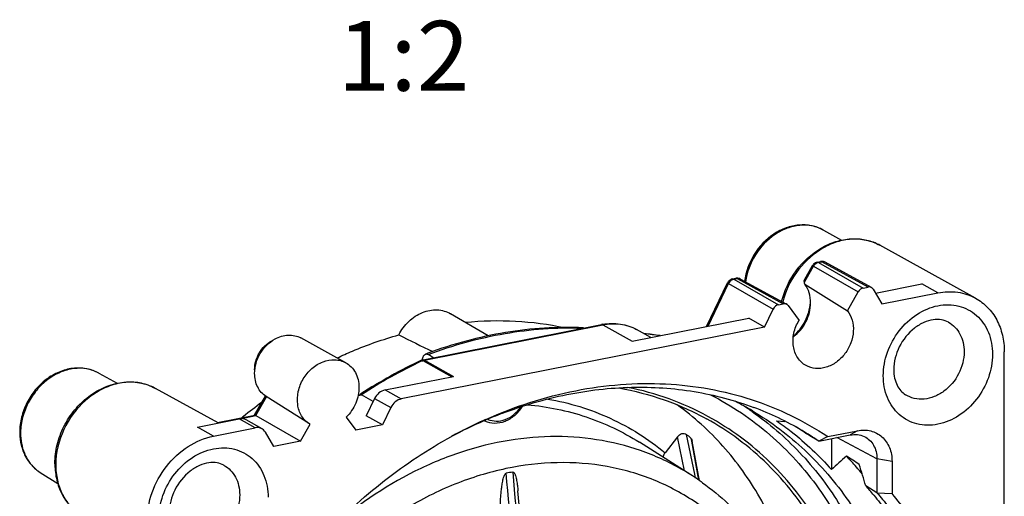
# Model space of a CAD drawing. Units: millimetres. Extents: x 0 to 210, y 0 to 297.
# Drawn here: x 30 to 66, y 58 to 75 of the extents above; entities that cross this region are included whole.
import ezdxf

# ---------------------------------------------------------------- set-up
doc = ezdxf.new("R2010")
doc.units = ezdxf.units.MM
doc.header["$LTSCALE"] = 19.36
doc.layers.add('FRONTDECKEL-DXF_CONTINUOUS_LINE', color=7, linetype='CONTINUOUS')
doc.layers.add('M-U71-BSK_DXF_TEXT', color=7, linetype='CONTINUOUS')
doc.styles.get("Standard").update_dxf_attribs({"font": 'txt', "width": 0.7})

msp = doc.modelspace()

# ---------------------------------------------------------------- linework, layer by layer
at = {"layer": 'FRONTDECKEL-DXF_CONTINUOUS_LINE', "color": 9, "linetype": 'Continuous'}
for p, q in [((59.294, 67.0487), (59.2938, 67.0489)), ((58.6155, 65.1782), (58.9438, 65.7517)), ((58.9438, 65.7517), (60.5454, 64.8361)), ((59.1211, 65.8869), (59.2407, 65.9105)), ((59.1211, 65.8869), (60.7227, 64.9713)), ((60.8963, 65.0055), (59.2407, 65.9105)), ((55.1595, 63.6033), (55.8959, 65.1326)), ((55.8959, 65.1326), (57.4947, 64.2164)), ((56.0833, 65.287), (56.2029, 65.3106)), ((56.0833, 65.287), (57.6821, 64.3709)), ((56.2029, 65.3106), (57.8557, 64.4051)), ((63.4028, 64.7957), (62.8278, 65.1175)), ((44.9845, 62.3906), (51.3833, 63.6542)), ((51.3833, 63.6542), (52.4357, 63.0654)), ((44.8931, 62.3549), (44.9317, 62.3731)), ((44.8933, 62.3542), (44.9317, 62.3731)), ((44.9317, 62.3731), (45.9707, 61.7888)), ((44.9845, 62.3906), (46.0327, 61.8011)), ((33.3133, 61.9184), (33.313, 61.9186)), ((42.6087, 61.1228), (42.73, 61.1467)), ((43.5742, 61.3156), (44.1593, 60.9958)), ((38.9396, 60.3982), (39.3265, 61.0742)), ((43.1992, 61.0065), (43.7842, 60.6867)), ((38.377, 60.2871), (38.9396, 60.3982)), ((38.9121, 59.9597), (38.3471, 60.2834)), ((37.4221, 59.6654), (36.8471, 59.9872)), ((54.6809, 58.3009), (54.3859, 59.7245)), ((60.5166, 59.8569), (60.2571, 59.7031)), ((54.3114, 58.4201), (54.0601, 59.6335)), ((54.544, 59.5842), (54.5631, 59.48)), ((54.5631, 59.48), (54.8194, 58.0825)), ((61.2152, 58.8528), (59.7796, 59.6088)), ((61.758, 58.755), (61.2152, 58.8528)), ((54.7106, 58.1576), (54.6809, 58.3009))]:
    msp.add_line(p, q, dxfattribs=at)
at = {"layer": 'FRONTDECKEL-DXF_CONTINUOUS_LINE', "color": 7, "linetype": 'Continuous'}
for p, q in [((59.294, 67.0487), (59.9495, 66.6866)), ((64.7569, 64.6048), (61.3217, 66.5028)), ((58.6127, 65.2619), (58.9063, 65.7749)), ((59.0749, 65.896), (59.1944, 65.9196)), ((61.0187, 64.9886), (59.3628, 65.8937)), ((55.106, 63.5927), (55.8603, 65.1593)), ((56.0371, 65.2961), (56.1566, 65.3197)), ((56.3252, 65.2937), (57.9782, 64.3881)), ((60.7227, 64.9713), (60.8963, 65.0055)), ((61.1646, 64.7891), (62.8278, 65.1175)), ((60.1552, 64.1544), (60.5454, 64.8361)), ((61.0837, 64.9251), (61.3962, 64.3995)), ((61.3962, 64.3995), (63.4028, 64.7957)), ((57.6821, 64.3709), (57.8557, 64.4051)), ((58.033, 64.34), (58.4232, 63.8124)), ((47.2698, 63.2515), (45.9269, 64.0471)), ((57.1821, 63.5674), (57.4947, 64.2164)), ((57.1821, 63.5674), (44.1593, 60.9958)), ((44.9383, 62.3997), (51.3371, 63.6633)), ((52.4357, 63.0654), (56.6172, 63.8911)), ((57.1821, 63.5674), (56.6172, 63.8911)), ((53.1109, 63.1988), (52.5963, 63.4831)), ((42.1635, 62.2921), (40.555, 63.1808)), ((65.7844, 34.4911), (65.7844, 62.6819)), ((33.3133, 61.9184), (33.9687, 61.5563)), ((43.5742, 61.3156), (46.0327, 61.8011)), ((37.5846, 60.1328), (35.3409, 61.3725)), ((38.8968, 60.4121), (39.2883, 61.096)), ((42.6124, 61.1417), (42.6871, 61.1564)), ((42.6856, 61.1588), (42.7117, 61.1757)), ((42.6857, 61.1587), (42.7118, 61.1753)), ((43.152, 60.9086), (42.73, 61.1467)), ((40.8642, 60.0988), (39.312, 61.0825)), ((43.1992, 61.0065), (42.8992, 60.3836)), ((37.5632, 60.1447), (38.9021, 60.409)), ((38.9396, 60.3982), (40.5412, 59.4826)), ((43.4842, 60.0638), (42.8992, 60.3836)), ((43.7842, 60.6867), (43.4842, 60.0638)), ((36.8471, 59.9872), (38.3471, 60.2834)), ((39.1628, 59.9224), (38.5978, 60.2461)), ((40.5412, 59.4826), (40.8862, 60.0853)), ((40.8862, 60.0853), (40.8643, 60.0989)), ((42.1852, 60.3419), (42.5302, 59.8754)), ((43.4842, 60.0638), (42.5302, 59.8754)), ((57.616, 60.2121), (57.9148, 60.1871)), ((37.4221, 59.6654), (38.9121, 59.9597)), ((39.5871, 59.2942), (39.2872, 59.7987)), ((59.1296, 59.4805), (60.2571, 59.7031)), ((59.4513, 59.6465), (60.5166, 59.8569)), ((40.5412, 59.4826), (39.5871, 59.2942)), ((54.5442, 58.2726), (52.6951, 59.4444)), ((54.0601, 59.6335), (53.6174, 59.0658)), ((54.8582, 58.0557), (54.5957, 59.486)), ((59.1296, 59.4805), (58.8048, 59.6691)), ((59.4513, 59.6465), (59.1296, 59.4805)), ((59.5893, 59.5712), (59.5893, 58.4606)), ((61.2152, 58.8528), (61.2152, 57.6294)), ((61.758, 58.755), (61.758, 57.5991)), ((31.2057, 58.3607), (31.8379, 57.96)), ((49.1286, 48.5065), (48.3422, 57.7021)), ((61.2152, 57.6294), (60.8164, 57.8836)), ((61.2152, 57.6294), (61.758, 57.5991))]:
    msp.add_line(p, q, dxfattribs=at)
at = {"layer": 'FRONTDECKEL-DXF_CONTINUOUS_LINE', "color": 9, "linetype": 'Continuous'}
for centre, radius, start, end in [((60.4743, 64.9685), 1.7528, 61.08667, 67.41942), ((59.207, 65.6028), 0.3024, 142.92729, 150.49465), ((56.1695, 65.0025), 0.303, 146.34099, 154.58684), ((56.1451, 65.0281), 0.2675, 120.57576, 129.5454), ((51.566, 50.6796), 12.7182, 81.59117, 84.10164), ((52.9601, 45.3712), 18.8022, 115.40722, 122.9629), ((44.8746, 62.2723), 0.1158, 60.46296, 62.67079), ((45.0342, 62.1559), 0.2402, 112.9957, 115.26163), ((34.4935, 59.8382), 1.7528, 61.08667, 67.41942), ((50.6313, 51.7368), 10.7165, 55.26165, 57.32088), ((32.6108, 59.7649), 2.107, 178.92575, 179.99866), ((34.4604, 58.6318), 2.695, 179.12972, 179.99929), ((34.5114, 58.6307), 2.746, 176.41571, 179.12422), ((31.9538, 59.5369), 1.3941, 228.16171, 230.37897), ((31.9438, 59.5247), 1.3783, 230.37444, 236.0921), ((31.9372, 59.5152), 1.3667, 236.10176, 237.64158)]:
    msp.add_arc(centre, radius, start, end, dxfattribs=at)
at = {"layer": 'FRONTDECKEL-DXF_CONTINUOUS_LINE', "color": 7, "linetype": 'Continuous'}
for centre, radius, start, end in [((59.124, 65.649), 0.2518, 101.23659, 119.37322), ((59.2429, 65.674), 0.2503, 93.66424, 101.16597), ((56.0854, 65.0511), 0.2498, 120.51101, 130.16706), ((56.0863, 65.0489), 0.252, 101.24898, 120.43235), ((56.2051, 65.0741), 0.2504, 93.48888, 101.16362), ((22.1997, 56.8147), 37.3639, 12.81693, 12.93464), ((57.2488, 64.5741), 1.5895, 355.15168, 356.44669), ((51.7438, 61.6038), 2.0992, 99.94855, 101.17101), ((201.253, 380.7698), 354.2605, 243.659143, 243.879538), ((51.5321, 50.6262), 12.7803, 81.43119, 84.02663), ((50.6351, 47.7103), 15.9124, 110.33574, 110.6455), ((52.893, 45.4067), 18.7702, 115.27024, 122.84858), ((44.9867, 62.1545), 0.2499, 101.18209, 115.19661), ((45.5539, 62.2902), 0.6519, 170.40957, 170.95062), ((49.4796, 46.6416), 17.5785, 125.9948, 128.66822), ((51.2969, 51.3551), 10.7056, 59.35742, 63.18671), ((53.3597, 45.8297), 15.6755, 110.84408, 113.46137), ((52.9548, 50.4298), 10.9566, 59.37194, 69.4471), ((49.5855, 46.5083), 17.7487, 128.66606, 128.899), ((54.0122, 44.9468), 16.7654, 114.30383, 118.72341), ((53.6255, 45.2364), 16.3255, 113.48844, 118.02081), ((53.7894, 45.421), 16.2415, 113.98845, 114.27594), ((32.5533, 59.8063), 2.0809, 179.99931, 181.19211), ((48.028, 52.4024), 9.6973, 47.78328, 49.03232), ((52.6146, 50.6934), 10.9033, 57.12949, 58.70508), ((52.6181, 50.6987), 10.8969, 55.40646, 57.12944), ((52.9813, 50.4786), 10.9011, 57.63976, 59.36116), ((52.9897, 50.492), 10.8854, 55.66568, 57.63972), ((34.3905, 58.6732), 2.6565, 179.99953, 180.92733), ((75.6103, 41.2635), 23.5035, 131.22513, 132.97222), ((51.7372, 50.8463), 11.654, 41.40348, 43.99515), ((-23.0185, 32.9195), 87.4728, 16.582295, 17.106244), ((50.0228, 48.2967), 10.2492, 100.5026, 101.83786), ((49.7812, 50.7568), 8.8979, 55.72543, 57.63605), ((51.6282, 50.7496), 11.7996, 39.80692, 41.40543), ((49.7669, 50.7357), 8.9234, 54.78956, 55.72585), ((49.7602, 50.7262), 8.9351, 54.38737, 54.78967), ((52.2039, 50.2603), 11.5017, 39.27105, 41.51325), ((52.6797, 49.8094), 11.9622, 32.16961, 40.63188)]:
    msp.add_arc(centre, radius, start, end, dxfattribs=at)
for centre, major_axis, ratio, start_param, end_param in [((60.8962, 64.7706), (0.1274, 0.2151), 0.8136361, 5.8652039, 6.9122256), ((60.7227, 64.7363), (0.1273, 0.2151), 0.8138927, 0.628932, 1.5887045), ((57.6822, 64.1359), (0.1273, 0.2151), 0.8139085, 0.6289498, 1.6759715), ((57.8556, 64.1702), (0.1274, 0.2151), 0.8136471, 5.9524264, 6.9121989), ((178.9262, -43.0342), (236.8572, -159.7083), 0.055607, 2.2071847, 2.2081346), ((43.5742, 60.8457), (0.2548, 0.4303), 0.8136361, 0.6290403, 1.6763257), ((44.1592, 60.5259), (0.2548, 0.4303), 0.8136361, 0.6290403, 1.6763257), ((38.3472, 59.8135), (0.2547, 0.4303), 0.8139085, 0.011465, 0.6289498), ((38.9122, 59.4898), (0.2547, 0.4303), 0.8139085, 5.8648496, 6.9121351), ((-71.7134, 117.8979), (175.4885, -93.0165), 0.0705918, 0.7550429, 0.7590479)]:
    msp.add_ellipse(centre, major_axis=major_axis, ratio=ratio, start_param=start_param, end_param=end_param, dxfattribs=at)
for points, knots in [([(59.2937, 67.0489), (59.1634, 67.1209), (58.8753, 67.2259), (58.4115, 67.2491), (57.945, 67.1425), (57.353, 66.8393), (56.7548, 66.2091), (56.5141, 65.5498), (56.471, 65.2127)], [0, 0, 0, 0, 0.1145311, 0.2314863, 0.3524944, 0.4781676, 0.7386323, 1, 1, 1, 1]), ([(57.7992, 64.4848), (57.8969, 64.8812), (58.2531, 65.6344), (59.0118, 66.3336), (59.7296, 66.6543), (60.284, 66.7571), (60.8297, 66.7149), (61.1678, 66.5878), (61.3217, 66.5028)], [0, 0, 0, 0, 0.2644587, 0.5246284, 0.6495452, 0.7697932, 0.886074, 1, 1, 1, 1]), ([(58.6155, 65.1782), (58.6117, 65.195), (58.6069, 65.2222), (58.6073, 65.2524), (58.6127, 65.2619)], [0, 0, 0, 0, 0.6097793, 1, 1, 1, 1]), ([(58.8382, 64.4386), (58.8382, 64.5597), (58.8062, 64.7963), (58.7005, 65.012), (58.6326, 65.1033)], [0, 0, 0, 0, 0.5154993, 1, 1, 1, 1]), ([(63.4028, 64.7957), (63.6349, 64.8416), (64.1073, 64.862), (64.5587, 64.7142), (64.7569, 64.6047)], [0, 0, 0, 0, 0.5109152, 1, 1, 1, 1]), ([(58.2184, 63.222), (58.4068, 63.3626), (58.7162, 63.7361), (58.8382, 64.2067), (58.8382, 64.4386)], [0, 0, 0, 0, 0.5035322, 1, 1, 1, 1]), ([(58.2223, 63.2514), (58.3945, 63.4009), (58.68, 63.7685), (58.8136, 64.2151), (58.8326, 64.4397)], [0, 0, 0, 0, 0.5028295, 1, 1, 1, 1]), ([(64.7569, 64.6047), (64.9146, 64.5176), (65.2091, 64.2917), (65.5387, 63.8328), (65.7413, 63.2822), (65.7844, 62.8846), (65.7844, 62.6819)], [0, 0, 0, 0, 0.2368567, 0.4796809, 0.7333819, 1, 1, 1, 1]), ([(44.064, 63.2921), (44.1577, 63.4716), (44.4009, 63.7953), (44.8887, 64.121), (45.3531, 64.2131), (45.6988, 64.1571), (45.8553, 64.0895), (45.9269, 64.0471)], [0, 0, 0, 0, 0.2724794, 0.5329946, 0.7735271, 0.8879122, 1, 1, 1, 1]), ([(60.1552, 64.1544), (60.2334, 64.0568), (60.3522, 63.8175), (60.391, 63.4104), (60.2987, 62.9914), (60.0873, 62.6078), (59.7813, 62.3027), (59.4136, 62.1119), (59.0245, 62.0613), (58.7788, 62.1328), (58.6737, 62.1909)], [0, 0, 0, 0, 0.1163365, 0.241251, 0.3737626, 0.509623, 0.6433264, 0.7701782, 0.8882931, 1, 1, 1, 1]), ([(50.6875, 63.5447), (49.7577, 63.5866), (47.851, 63.4648), (46.0094, 62.9661), (45.1052, 62.631)], [0, 0, 0, 0, 0.4911181, 1, 1, 1, 1]), ([(46.4472, 63.7451), (47.0487, 63.8025), (48.2481, 63.8308), (49.4385, 63.6759), (50.0162, 63.5531)], [0, 0, 0, 0, 0.5056937, 1, 1, 1, 1]), ([(51.3811, 63.6715), (51.589, 63.7079), (52.0131, 63.7178), (52.4169, 63.5822), (52.5963, 63.4831)], [0, 0, 0, 0, 0.5073832, 1, 1, 1, 1]), ([(58.6737, 62.1909), (58.614, 62.2238), (58.5014, 62.3059), (58.3181, 62.5248), (58.1886, 62.8878), (58.2128, 63.3653), (58.3371, 63.671), (58.4232, 63.8124)], [0, 0, 0, 0, 0.1125026, 0.2269642, 0.4669645, 0.7269052, 1, 1, 1, 1]), ([(63.779, 63.7458), (63.703, 63.7878), (63.5228, 63.849), (63.2159, 63.8472), (62.8796, 63.7446), (62.4192, 63.4608), (61.9691, 62.8962), (61.8188, 62.3261), (61.8188, 62.0469)], [0, 0, 0, 0, 0.0868295, 0.1858296, 0.3018263, 0.4335249, 0.7211763, 1, 1, 1, 1]), ([(39.6298, 63.1459), (39.7754, 63.2257), (40.0199, 63.3014), (40.3419, 63.2731), (40.4884, 63.2175), (40.555, 63.1808)], [0, 0, 0, 0, 0.5183473, 0.7624347, 1, 1, 1, 1]), ([(41.859, 62.4667), (42.0392, 62.5508), (42.7571, 62.869), (43.5, 63.1316), (44.064, 63.2921)], [0, 0, 0, 0, 0.2532264, 1, 1, 1, 1]), ([(38.898, 61.9107), (38.898, 62.1582), (39.0453, 62.6578), (39.4127, 63.027), (39.6298, 63.1459)], [0, 0, 0, 0, 0.5000009, 1, 1, 1, 1]), ([(38.898, 62.0439), (38.898, 62.2519), (39.0218, 62.6717), (39.3305, 62.982), (39.5129, 63.0819)], [0, 0, 0, 0, 0.4999986, 1, 1, 1, 1]), ([(44.9111, 62.3988), (44.9128, 62.409), (44.9201, 62.4466), (44.9312, 62.4836), (44.9425, 62.509)], [0, 0, 0, 0, 0.2718828, 1, 1, 1, 1]), ([(44.9425, 62.509), (44.9475, 62.5203), (44.9661, 62.557), (44.9972, 62.5905), (45.0246, 62.6009)], [0, 0, 0, 0, 0.2960828, 1, 1, 1, 1]), ([(45.0246, 62.6009), (45.0391, 62.6063), (45.0737, 62.6095), (45.1049, 62.596), (45.1198, 62.5868)], [0, 0, 0, 0, 0.4703542, 1, 1, 1, 1]), ([(40.8642, 60.0988), (40.8076, 60.1347), (40.7016, 60.2213), (40.5309, 60.4443), (40.413, 60.8035), (40.4403, 61.2719), (40.6212, 61.7243), (40.931, 62.1003), (41.3288, 62.3493), (41.7003, 62.4183), (41.978, 62.3759), (42.1048, 62.3244), (42.1635, 62.2921)], [0, 0, 0, 0, 0.0562299, 0.1136166, 0.2339494, 0.363843, 0.500012, 0.6361768, 0.766068, 0.8864087, 0.9437733, 1, 1, 1, 1]), ([(42.1635, 62.2921), (42.2357, 62.2522), (42.3706, 62.149), (42.5225, 61.94), (42.6172, 61.689), (42.6503, 61.4109), (42.6208, 61.1209), (42.5016, 60.7402), (42.328, 60.4828), (42.1852, 60.3419)], [0, 0, 0, 0, 0.1107032, 0.2241316, 0.3425441, 0.4669015, 0.5968073, 0.7307161, 1, 1, 1, 1]), ([(33.313, 61.9186), (33.1735, 61.9956), (32.8631, 62.105), (32.3642, 62.1145), (31.8678, 61.9769), (31.4084, 61.7073), (31.0147, 61.3274), (30.7116, 60.8639), (30.5187, 60.3482), (30.4724, 59.9851), (30.4724, 59.8064)], [0, 0, 0, 0, 0.1141046, 0.2309366, 0.3522448, 0.4784899, 0.6086913, 0.7407323, 0.8719615, 1, 1, 1, 1]), ([(39.312, 61.0825), (39.2477, 61.1233), (39.1286, 61.2251), (38.9491, 61.4939), (38.898, 61.7447), (38.898, 61.9107)], [0, 0, 0, 0, 0.2376722, 0.481724, 1, 1, 1, 1]), ([(61.8188, 62.0469), (61.8188, 61.9441), (61.838, 61.7497), (61.9263, 61.4885), (62.0607, 61.2834), (62.1773, 61.183), (62.2381, 61.1445)], [0, 0, 0, 0, 0.2977825, 0.5610155, 0.791472, 1, 1, 1, 1]), ([(31.7341, 58.6732), (31.7341, 58.901), (31.7931, 59.3639), (32.0388, 60.0217), (32.425, 60.6133), (32.9263, 61.0983), (33.5104, 61.4427), (34.1404, 61.6188), (34.7722, 61.6078), (35.1649, 61.4698), (35.3409, 61.3725)], [0, 0, 0, 0, 0.1282571, 0.2598856, 0.3923725, 0.5229347, 0.6493219, 0.7704402, 0.8867112, 1, 1, 1, 1]), ([(47.1864, 60.2597), (48.2177, 60.7186), (50.336, 61.4088), (53.0878, 61.63), (55.1982, 61.3896), (56.7081, 61.0112), (58.1385, 60.4373), (59.0277, 59.929), (59.4513, 59.6465)], [0, 0, 0, 0, 0.2644906, 0.5171379, 0.6399492, 0.7609096, 0.8807026, 1, 1, 1, 1]), ([(42.7066, 61.156), (42.7085, 61.1556), (42.7166, 61.1534), (42.7243, 61.1499), (42.73, 61.1467)], [0, 0, 0, 0, 0.2314864, 1, 1, 1, 1]), ([(47.7819, 60.4792), (48.5325, 60.7649), (50.0563, 61.2124), (52.3858, 61.4825), (54.6603, 61.3318), (56.1117, 60.9477), (56.8014, 60.6891)], [0, 0, 0, 0, 0.2616172, 0.5146112, 0.7600719, 1, 1, 1, 1]), ([(51.9651, 61.3875), (52.5169, 61.2893), (53.6011, 61.0063), (54.624, 60.5482), (55.1093, 60.2801)], [0, 0, 0, 0, 0.5027393, 1, 1, 1, 1]), ([(58.5114, 52.976), (58.3988, 53.7749), (58.0415, 55.329), (57.0919, 57.4811), (55.7667, 59.3413), (54.6514, 60.3511), (54.0534, 60.7821)], [0, 0, 0, 0, 0.2623984, 0.5152858, 0.760237, 1, 1, 1, 1]), ([(38.9021, 60.409), (38.9032, 60.4092), (38.908, 60.4098), (38.9129, 60.409), (38.9166, 60.4081)], [0, 0, 0, 0, 0.2213806, 1, 1, 1, 1]), ([(38.9166, 60.4081), (38.9183, 60.4077), (38.9263, 60.4052), (38.9339, 60.4015), (38.9396, 60.3982)], [0, 0, 0, 0, 0.2176819, 1, 1, 1, 1]), ([(47.1478, 60.2132), (47.2571, 60.1605), (47.5086, 60.1035), (47.8941, 60.1788), (48.2448, 60.3912), (48.4286, 60.6031), (48.5042, 60.7216)], [0, 0, 0, 0, 0.2313966, 0.4742575, 0.7318855, 1, 1, 1, 1]), ([(56.7533, 60.5658), (57.428, 60.1661), (58.381, 59.4484), (59.4753, 58.3034), (60.4643, 57.021), (61.4636, 55.1934), (61.9691, 53.593), (62.1524, 52.7647)], [0, 0, 0, 0, 0.2413489, 0.3634009, 0.4868313, 0.7389132, 1, 1, 1, 1]), ([(57.616, 60.2121), (57.7963, 60.0874), (58.5053, 59.5646), (59.1502, 58.9553), (59.5893, 58.4606)], [0, 0, 0, 0, 0.248935, 1, 1, 1, 1]), ([(30.4729, 59.7631), (30.4758, 59.6199), (30.5108, 59.3379), (30.6558, 58.9437), (30.8876, 58.606), (31.0943, 58.4312), (31.2061, 58.3604)], [0, 0, 0, 0, 0.2610511, 0.5134205, 0.7587621, 1, 1, 1, 1]), ([(54.0601, 59.6335), (54.081, 59.6604), (54.1288, 59.708), (54.2148, 59.7551), (54.3076, 59.7676), (54.3646, 59.743), (54.3859, 59.7245)], [0, 0, 0, 0, 0.2733606, 0.5335002, 0.7740205, 1, 1, 1, 1]), ([(60.2571, 59.7031), (60.3431, 59.7201), (60.5177, 59.7297), (60.6867, 59.6826), (60.7626, 59.6465)], [0, 0, 0, 0, 0.5104871, 1, 1, 1, 1]), ([(60.5166, 59.8569), (60.672, 59.8876), (60.9172, 59.8864), (61.2103, 59.7745), (61.4014, 59.6418), (61.5576, 59.4652), (61.7137, 59.1767), (61.758, 58.9236), (61.758, 58.755)], [0, 0, 0, 0, 0.2486191, 0.3688215, 0.4885587, 0.6101045, 0.7353812, 1, 1, 1, 1]), ([(35.0405, 56.611), (35.0405, 56.9579), (35.1718, 57.6663), (35.6892, 58.6046), (36.4578, 59.3261), (37.0995, 59.6018), (37.4221, 59.6654)], [0, 0, 0, 0, 0.2507208, 0.5091541, 0.7624013, 1, 1, 1, 1]), ([(41.3736, 56.0768), (42.0479, 56.7929), (43.4868, 58.1103), (45.1141, 59.1885), (45.9551, 59.6492)], [0, 0, 0, 0, 0.5063491, 1, 1, 1, 1]), ([(54.544, 59.5842), (54.5507, 59.5782), (54.576, 59.5504), (54.5906, 59.5139), (54.5957, 59.486)], [0, 0, 0, 0, 0.2414864, 1, 1, 1, 1]), ([(60.7626, 59.6465), (60.8312, 59.6138), (60.9603, 59.5251), (61.1063, 59.3367), (61.196, 59.106), (61.2152, 58.9383), (61.2152, 58.8528)], [0, 0, 0, 0, 0.2371051, 0.4794688, 0.7330628, 1, 1, 1, 1]), ([(53.6174, 59.0658), (53.6075, 59.0531), (53.5741, 59.0046), (53.5506, 58.9475), (53.5465, 58.9047)], [0, 0, 0, 0, 0.2718941, 1, 1, 1, 1]), ([(31.7344, 58.6302), (31.7374, 58.4476), (31.7803, 58.0882), (31.9627, 57.5859), (32.2554, 57.1563), (32.5172, 56.9344), (32.6587, 56.8447)], [0, 0, 0, 0, 0.2620324, 0.51469, 0.759622, 1, 1, 1, 1]), ([(37.7983, 58.6155), (37.7222, 58.6575), (37.542, 58.7187), (37.2351, 58.7169), (36.8988, 58.6143), (36.4384, 58.3305), (35.9883, 57.7659), (35.838, 57.1958), (35.838, 56.9166)], [0, 0, 0, 0, 0.0868295, 0.1858296, 0.3018263, 0.4335249, 0.7211763, 1, 1, 1, 1]), ([(47.7079, 56.9465), (47.7079, 57.063), (47.7114, 57.2381), (47.7238, 57.4717), (47.7376, 57.6478), (47.757, 57.8246), (47.7794, 57.9719), (47.8036, 58.0895), (47.8265, 58.1774), (47.8527, 58.2499), (47.8819, 58.3023), (47.9059, 58.3249), (47.9203, 58.3279)], [0, 0, 0, 0, 0.2457763, 0.3694477, 0.4937107, 0.6186839, 0.7445964, 0.8080552, 0.8719935, 0.9365833, 0.969114, 1, 1, 1, 1]), ([(48.1546, 58.3742), (48.1615, 58.3755), (48.1763, 58.3732), (48.1934, 58.3605), (48.2068, 58.3442), (48.2221, 58.32), (48.2374, 58.2868), (48.2575, 58.2311), (48.2771, 58.1585), (48.3019, 58.0392), (48.3244, 57.8868), (48.3369, 57.7639), (48.3422, 57.7021)], [0, 0, 0, 0, 0.0292972, 0.0578387, 0.0868354, 0.1163219, 0.1764416, 0.2376265, 0.3619105, 0.4878404, 0.7426274, 1, 1, 1, 1]), ([(54.9631, 57.9901), (55.2854, 57.7593), (55.9024, 57.2519), (57.0032, 56.0731), (58.1023, 54.3088), (58.8985, 51.8844), (59.0689, 50.16), (59.0689, 49.2844)], [0, 0, 0, 0, 0.1191614, 0.2392379, 0.4836629, 0.7368247, 1, 1, 1, 1]), ([(61.2148, 57.6296), (61.3551, 57.4697), (61.904, 56.8077), (62.3792, 56.0851), (62.6916, 55.5184)], [0, 0, 0, 0, 0.247415, 1, 1, 1, 1]), ([(61.1081, 57.5408), (61.2524, 57.3643), (61.8153, 56.633), (62.2917, 55.836), (62.5982, 55.2128)], [0, 0, 0, 0, 0.2472004, 1, 1, 1, 1])]:
    msp.add_open_spline(points, degree=3, knots=knots, dxfattribs=at)
at = {"layer": 'FRONTDECKEL-DXF_CONTINUOUS_LINE', "color": 9, "linetype": 'Continuous'}
for points, knots in [([(59.2938, 67.0489), (59.1692, 67.1177), (58.892, 67.218), (58.4428, 67.2379), (57.986, 67.1306), (57.3973, 66.826), (56.7981, 66.1934), (56.5517, 65.5326), (56.5052, 65.1936)], [0, 0, 0, 0, 0.110437, 0.224486, 0.3442779, 0.4703277, 0.7345177, 1, 1, 1, 1]), ([(61.1473, 66.5869), (60.997, 66.6494), (60.6718, 66.734), (60.1592, 66.7289), (59.6423, 66.5959), (58.9732, 66.255), (58.2682, 65.5668), (57.9315, 64.8451), (57.8356, 64.466)], [0, 0, 0, 0, 0.1108699, 0.2255865, 0.345586, 0.4711343, 0.7336167, 1, 1, 1, 1]), ([(58.9063, 65.7749), (58.9062, 65.7747), (58.9076, 65.7741), (58.9088, 65.7729), (58.9121, 65.771), (58.9182, 65.767), (58.9291, 65.7605), (58.9384, 65.7549), (58.9438, 65.7517)], [0, 0, 0, 0, 0.0166262, 0.0648802, 0.1451398, 0.2571685, 0.5720733, 1, 1, 1, 1]), ([(59.1211, 65.8869), (59.1124, 65.8852), (59.0765, 65.8758), (59.0432, 65.8578), (59.0209, 65.8408)], [0, 0, 0, 0, 0.242051, 1, 1, 1, 1]), ([(59.0749, 65.896), (59.0786, 65.8967), (59.0945, 65.8982), (59.1105, 65.8928), (59.1211, 65.8869)], [0, 0, 0, 0, 0.2354063, 1, 1, 1, 1]), ([(59.1945, 65.9196), (59.1981, 65.9203), (59.2141, 65.9218), (59.2301, 65.9164), (59.2407, 65.9105)], [0, 0, 0, 0, 0.2354043, 1, 1, 1, 1]), ([(59.3144, 65.9111), (59.2964, 65.9146), (59.2712, 65.9155), (59.2469, 65.9117), (59.2407, 65.9105)], [0, 0, 0, 0, 0.7442537, 1, 1, 1, 1]), ([(55.8603, 65.1593), (55.8598, 65.1582), (55.8634, 65.1542), (55.8694, 65.1495), (55.8813, 65.1414), (55.8905, 65.1358), (55.8959, 65.1326)], [0, 0, 0, 0, 0.0802706, 0.2731985, 0.5823651, 1, 1, 1, 1]), ([(56.0833, 65.287), (56.077, 65.2858), (56.0511, 65.2795), (56.0264, 65.2686), (56.009, 65.2584)], [0, 0, 0, 0, 0.2435135, 1, 1, 1, 1]), ([(56.0371, 65.2961), (56.0408, 65.2968), (56.0567, 65.2983), (56.0727, 65.293), (56.0833, 65.287)], [0, 0, 0, 0, 0.2354063, 1, 1, 1, 1]), ([(56.1567, 65.3197), (56.1603, 65.3204), (56.1763, 65.3219), (56.1923, 65.3166), (56.2029, 65.3106)], [0, 0, 0, 0, 0.2354048, 1, 1, 1, 1]), ([(61.4438, 61.8247), (61.4438, 62.1099), (61.5518, 62.6923), (61.9769, 63.4641), (62.6096, 64.058), (63.2575, 64.3365), (63.781, 64.3859), (64.1538, 64.3381), (64.4982, 64.2069), (64.7997, 63.9975), (65.046, 63.7185), (65.2921, 63.2634), (65.3618, 62.8642), (65.3618, 62.5984)], [0, 0, 0, 0, 0.1329175, 0.2700175, 0.4044442, 0.530568, 0.5902314, 0.6478631, 0.7042405, 0.7603837, 0.8173619, 0.8760755, 1, 1, 1, 1]), ([(45.1198, 62.5868), (46.0125, 62.9233), (47.8284, 63.4279), (49.7109, 63.5648), (50.6285, 63.5322)], [0, 0, 0, 0, 0.5095599, 1, 1, 1, 1]), ([(51.3371, 63.6633), (51.3408, 63.664), (51.3567, 63.6654), (51.3727, 63.6601), (51.3833, 63.6542)], [0, 0, 0, 0, 0.2354063, 1, 1, 1, 1]), ([(51.3833, 63.6542), (51.5912, 63.6952), (52.0143, 63.7135), (52.4187, 63.5812), (52.5963, 63.4831)], [0, 0, 0, 0, 0.5108371, 1, 1, 1, 1]), ([(63.779, 63.7458), (63.8658, 63.6978), (64.0278, 63.5735), (64.2089, 63.3211), (64.3203, 63.0184), (64.3439, 62.7999), (64.3439, 62.6885)], [0, 0, 0, 0, 0.236987, 0.4798628, 0.7335341, 1, 1, 1, 1]), ([(65.3618, 62.5984), (65.3618, 62.3133), (65.2539, 61.7308), (64.8287, 60.9591), (64.196, 60.3651), (63.5481, 60.0867), (63.0247, 60.0372), (62.6518, 60.085), (62.3075, 60.2162), (62.0059, 60.4257), (61.7597, 60.7047), (61.5135, 61.1598), (61.4438, 61.5589), (61.4438, 61.8247)], [0, 0, 0, 0, 0.1329175, 0.2700175, 0.4044442, 0.530568, 0.5902314, 0.6478631, 0.7042405, 0.7603837, 0.8173619, 0.8760755, 1, 1, 1, 1]), ([(64.3439, 62.6885), (64.3439, 62.4176), (64.1997, 61.8674), (63.7496, 61.3291), (63.2832, 61.0652), (62.9155, 60.9727), (62.5538, 60.9928), (62.3344, 61.0834), (62.2381, 61.1445)], [0, 0, 0, 0, 0.2620886, 0.5279327, 0.6551595, 0.7755436, 0.8896112, 1, 1, 1, 1]), ([(44.8803, 62.3807), (44.8835, 62.3822), (44.8994, 62.3868), (44.9164, 62.3811), (44.9278, 62.3752)], [0, 0, 0, 0, 0.2173351, 1, 1, 1, 1]), ([(44.9383, 62.3997), (44.9419, 62.4004), (44.9579, 62.4019), (44.9739, 62.3966), (44.9845, 62.3906)], [0, 0, 0, 0, 0.2354063, 1, 1, 1, 1]), ([(33.313, 61.9186), (33.1802, 61.9919), (32.8825, 62.0961), (32.4009, 62.1033), (31.9156, 61.9672), (31.4607, 61.7), (31.0664, 61.3221), (30.7591, 60.8599), (30.5599, 60.3455), (30.5075, 59.9829), (30.5041, 59.8044)], [0, 0, 0, 0, 0.1099973, 0.2240096, 0.3442717, 0.471067, 0.6029145, 0.73713, 0.8704835, 1, 1, 1, 1]), ([(35.1665, 61.4566), (34.9983, 61.5265), (34.6305, 61.6156), (34.053, 61.5832), (33.4786, 61.393), (32.757, 60.9433), (32.0528, 60.0896), (31.7976, 59.232), (31.7708, 58.8024)], [0, 0, 0, 0, 0.1106648, 0.2258557, 0.3471069, 0.4743317, 0.7384773, 1, 1, 1, 1]), ([(55.1569, 60.3658), (54.7093, 60.6098), (53.771, 61.032), (52.7801, 61.3083), (52.2756, 61.4102)], [0, 0, 0, 0, 0.497667, 1, 1, 1, 1]), ([(55.2451, 61.1431), (55.6274, 60.9489), (56.3697, 60.5126), (57.3973, 59.7255), (58.329, 58.8134), (59.4385, 57.4339), (60.5395, 55.4307), (61.0606, 53.6635), (61.2367, 52.7486)], [0, 0, 0, 0, 0.1205379, 0.2413608, 0.3630587, 0.4861752, 0.7380567, 1, 1, 1, 1]), ([(48.6858, 60.7859), (49.3986, 60.7224), (50.8038, 60.4362), (52.1007, 59.8211), (52.6951, 59.4444)], [0, 0, 0, 0, 0.504165, 1, 1, 1, 1]), ([(49.4168, 60.9919), (50.1855, 60.8578), (51.6898, 60.3975), (53.0219, 59.559), (53.6174, 59.0658)], [0, 0, 0, 0, 0.5022673, 1, 1, 1, 1]), ([(47.2659, 60.2623), (47.3596, 60.2214), (47.5733, 60.1791), (47.9009, 60.2445), (48.2051, 60.4224), (48.3695, 60.6), (48.4393, 60.6999)], [0, 0, 0, 0, 0.2276169, 0.4694792, 0.728523, 1, 1, 1, 1]), ([(56.7379, 60.5431), (57.3537, 60.1161), (58.5092, 59.1197), (59.9164, 57.2836), (60.9694, 55.154), (61.4087, 53.6069), (61.5649, 52.8092)], [0, 0, 0, 0, 0.2408578, 0.4862231, 0.7387302, 1, 1, 1, 1]), ([(60.6999, 50.8421), (60.6262, 51.8468), (60.2791, 53.8044), (59.3048, 56.0669), (58.2387, 57.6344), (57.3155, 58.6713), (56.273, 59.5659), (55.5062, 60.0607), (55.1093, 60.28)], [0, 0, 0, 0, 0.2645843, 0.5173983, 0.640258, 0.761218, 0.8808978, 1, 1, 1, 1]), ([(60.8429, 50.7301), (60.775, 51.7573), (60.4327, 53.7595), (59.4452, 56.0744), (58.3582, 57.6757), (57.4149, 58.7331), (56.3483, 59.6431), (55.5633, 60.1443), (55.1569, 60.3658)], [0, 0, 0, 0, 0.2647897, 0.5176333, 0.6404535, 0.7613488, 0.8809567, 1, 1, 1, 1]), ([(30.5038, 59.7649), (30.5038, 59.5227), (30.5671, 59.1591), (30.7903, 58.7443), (30.941, 58.5725), (31.0239, 58.4983)], [0, 0, 0, 0, 0.5173058, 0.7622991, 1, 1, 1, 1]), ([(54.5442, 58.2726), (54.0932, 58.5584), (53.1309, 59.0496), (51.5664, 59.5114), (49.9143, 59.6906), (48.214, 59.584), (46.5037, 59.1952), (44.2355, 58.3045), (42.6738, 57.2607), (41.7308, 56.443)], [0, 0, 0, 0, 0.1156498, 0.2324011, 0.3514376, 0.4736783, 0.5996951, 0.7296851, 1, 1, 1, 1]), ([(35.463, 56.6944), (35.463, 56.9796), (35.571, 57.562), (35.9962, 58.3338), (36.6289, 58.9277), (37.2767, 59.2062), (37.8002, 59.2556), (38.173, 59.2078), (38.5174, 59.0766), (38.8189, 58.8672), (39.0652, 58.5882), (39.3113, 58.1331), (39.3811, 57.7339), (39.3811, 57.4681)], [0, 0, 0, 0, 0.1329175, 0.2700175, 0.4044442, 0.530568, 0.5902314, 0.6478631, 0.7042405, 0.7603837, 0.8173619, 0.8760755, 1, 1, 1, 1]), ([(31.7654, 58.6318), (31.7654, 58.4473), (31.8027, 58.0853), (31.9777, 57.5806), (32.263, 57.1522), (32.52, 56.9326), (32.6587, 56.8447)], [0, 0, 0, 0, 0.2660535, 0.5199126, 0.7631816, 1, 1, 1, 1]), ([(57.9734, 53.0996), (57.755, 53.6677), (57.2207, 54.7518), (56.1271, 56.1717), (54.7859, 57.3151), (53.2389, 58.1441), (51.5357, 58.6328), (49.7305, 58.7674), (47.8789, 58.5464), (46.0366, 57.9791), (44.2569, 57.084), (42.02, 55.4791), (40.1376, 53.3544), (38.7451, 50.8999), (37.9692, 48.9309), (37.4921, 46.9035), (37.3809, 45.5306), (37.3809, 44.8537)], [0, 0, 0, 0, 0.0589515, 0.1162097, 0.1724126, 0.2283609, 0.2848961, 0.3427664, 0.4025182, 0.4644364, 0.5285331, 0.5945729, 0.7302349, 0.7989574, 0.8672445, 0.9344402, 1, 1, 1, 1]), ([(37.7983, 58.6155), (37.885, 58.5675), (38.047, 58.4432), (38.2282, 58.1908), (38.3395, 57.8881), (38.3632, 57.6696), (38.3632, 57.5582)], [0, 0, 0, 0, 0.236987, 0.4798628, 0.7335341, 1, 1, 1, 1]), ([(48.8203, 48.4158), (48.6716, 50.0679), (48.3707, 53.3719), (48.0705, 56.6759), (47.9203, 58.3279)], [0, 0, 0, 0, 0.5000036, 1, 1, 1, 1]), ([(48.1546, 58.3742), (48.2961, 56.7205), (48.5793, 53.4131), (48.8619, 50.1057), (49.0046, 48.4522)], [0, 0, 0, 0, 0.5000077, 1, 1, 1, 1]), ([(38.3632, 57.5582), (38.3632, 57.2873), (38.219, 56.7371), (37.7688, 56.1988), (37.3024, 55.9349), (36.9348, 55.8424), (36.5731, 55.8625), (36.3537, 55.9531), (36.2573, 56.0142)], [0, 0, 0, 0, 0.2620886, 0.5279327, 0.6551595, 0.7755436, 0.8896112, 1, 1, 1, 1])]:
    msp.add_open_spline(points, degree=3, knots=knots, dxfattribs=at)
at = {"layer": 'FRONTDECKEL-DXF_CONTINUOUS_LINE', "color": 7, "linetype": 'Continuous'}
for points in [[(59.0004, 65.8684), (58.9619, 65.8467), (58.9283, 65.8133), (58.9063, 65.7749)], [(59.3638, 65.8931), (59.3228, 65.9157), (59.2736, 65.9268), (59.2269, 65.9238)], [(55.9243, 65.2419), (55.8977, 65.2195), (55.8754, 65.1907), (55.8603, 65.1593)], [(56.326, 65.2933), (56.2853, 65.3157), (56.2363, 65.3268), (56.1899, 65.324)], [(58.6326, 65.1033), (59.1403, 64.7872), (59.6478, 64.4709), (60.1552, 64.1544)], [(42.6871, 61.1564), (42.6935, 61.1577), (42.7002, 61.1573), (42.7066, 61.156)]]:
    msp.add_open_spline(points, degree=3, dxfattribs=at)
at = {"layer": 'FRONTDECKEL-DXF_CONTINUOUS_LINE', "color": 9, "linetype": 'Continuous'}
for points in [[(59.0209, 65.8408), (59.0001, 65.8249), (58.9815, 65.8059), (58.9657, 65.7851)], [(59.3628, 65.8937), (59.3477, 65.9019), (59.3312, 65.9078), (59.3144, 65.9111)], [(55.9748, 65.2344), (55.9527, 65.2162), (55.9332, 65.1943), (55.9174, 65.1705)], [(56.2707, 65.3123), (56.2484, 65.3159), (56.2251, 65.3151), (56.2029, 65.3106)], [(56.3252, 65.2937), (56.3084, 65.3029), (56.2897, 65.3093), (56.2707, 65.3123)], [(44.9845, 62.3906), (44.9694, 62.3877), (44.9545, 62.383), (44.9404, 62.377)]]:
    msp.add_open_spline(points, degree=3, dxfattribs=at)

# ---------------------------------------------------------------- texts
at = {"layer": 'M-U71-BSK_DXF_TEXT', "color": 5, "linetype": 'Continuous', "insert": (46.6044, 74.5458), "char_height": 2.5, "width": 6.428571, "attachment_point": 3, "line_spacing_factor": 0.9}
msp.add_mtext('1:2', dxfattribs=at)

doc.saveas('drawing.dxf')
